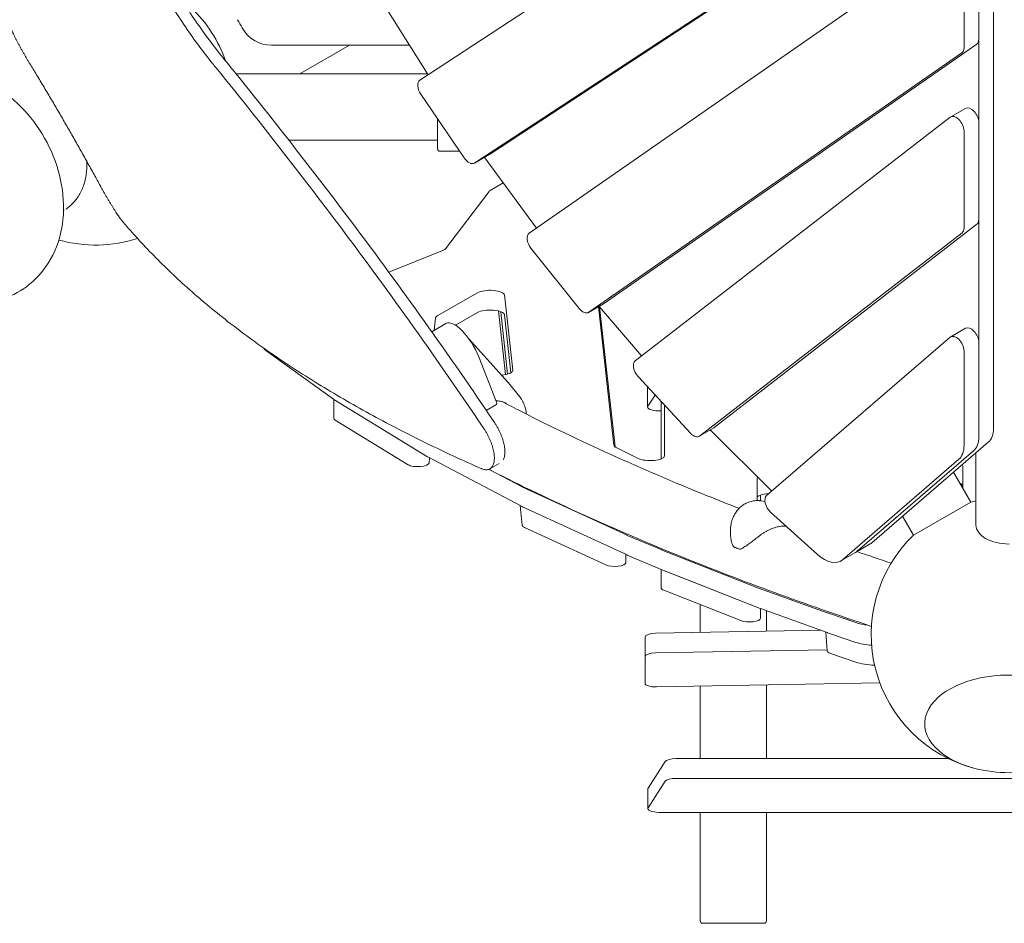
# Model space of a CAD drawing. Extents: x -9851 to 7039, y -9337 to 5897.
# Drawn here: x 2529 to 3422, y -3196 to -2377 of the extents above; entities that cross this region are included whole.
import ezdxf

# ---------------------------------------------------------------- set-up
doc = ezdxf.new("R2010")
doc.units = 0
doc.header["$LTSCALE"] = 350
doc.layers.add('2D', color=7, linetype='CONTINUOUS')

msp = doc.modelspace()

# ---------------------------------------------------------------- linework, layer by layer
at = {"layer": '2D', "lineweight": 0}
for p, q in [((2891.9309659, -2431.7836606), (3359.7029017, -2125.0485867)), ((3411.9230444, -2146.0176293), (3412.000736, -2747.0389098)), ((2955.0286573, -2498.9669348), (3396.7052469, -2209.3435286)), ((3383.3143428, -2217.0747707), (2941.6377532, -2506.6981768)), ((2990.9627164, -2570.3219187), (3372.9111114, -2304.7786945)), ((3398.635988, -2309.5979884), (3398.6359881, -2394.6543728)), ((3385.2450839, -2317.3292305), (3385.245084, -2402.3856148)), ((2899.5061205, -2426.8163562), (2856.910949, -2358.9830789)), ((2757.3401414, -2400.0920605), (2882.7248886, -2400.0920605)), ((2828.0710639, -2400.0920605), (2783.0377435, -2426.0920602)), ((3396.7815299, -2399.1199541), (3058.5603152, -2634.2625886)), ((3398.5634269, -2395.7816257), (3398.5728672, -2468.8109491)), ((3383.3906258, -2406.8511961), (3045.1694112, -2641.9938307)), ((2725.3934128, -2426.0920602), (2899.0513067, -2426.0920602)), ((2932.1196681, -2502.123955), (2892.7398297, -2444.328586)), ((3386.5417728, -2457.234486), (3373.1508688, -2464.9657281)), ((2908.0762095, -2466.8368483), (2908.0762095, -2494.0789004)), ((3087.1952296, -2686.019612), (3372.7715409, -2465.2203055)), ((3398.6359882, -2469.9372174), (3398.6359883, -2557.8909339)), ((3385.2450841, -2477.6684595), (3385.2450842, -2565.6221759)), ((2773.1316134, -2486.0920602), (2908.0762095, -2486.0920602)), ((2910.0762095, -2496.0795586), (2928.0012178, -2496.0795586)), ((2954.8651828, -2499.0676152), (2941.4742788, -2506.7988572)), ((2997.6891753, -2565.6454608), (2950.7921141, -2502.122695)), ((2967.497738, -2524.7507106), (2955.6517551, -2531.6809773)), ((2954.6443212, -2532.5155863), (2915.2744921, -2584.5220618)), ((2569.385087, -2549.4444994), (2568.8975922, -2549.7259546)), ((3398.5845057, -2558.84667), (3398.5986558, -2668.3111675)), ((3383.5301968, -2569.9853752), (3145.4079425, -2754.0945836)), ((3396.9211008, -2562.2541331), (3158.7988466, -2746.3633415)), ((2913.2418039, -2585.8479559), (2863.7306213, -2605.5345675)), ((3036.3292883, -2638.4923885), (2992.602108, -2583.8365938)), ((2907.7644921, -2645.3320732), (2944.2746247, -2624.2529366)), ((2968.5239889, -2626.2586892), (2976.1317912, -2694.5030539)), ((2963.1514681, -2640.8217506), (2969.5735235, -2698.4295949)), ((2971.5200343, -2697.9770349), (2965.2176001, -2641.4422299)), ((3058.3205581, -2634.414784), (3044.929654, -2642.1460261)), ((3067.7542602, -2762.3589275), (3053.7832291, -2637.0344121)), ((3054.5037757, -2636.7401134), (3054.4371689, -2636.6568598)), ((3054.7949292, -2637.0935366), (3068.944046, -2764.0155377)), ((3092.9999498, -2681.531571), (3054.8618966, -2637.1719501)), ((2905.0284334, -2658.2536081), (2906.0289167, -2647.3660685)), ((2944.2746248, -2642.1663084), (2924.2606599, -2653.7213773)), ((2974.3945945, -2696.8332266), (2968.5239891, -2644.1720609)), ((2902.7072392, -2659.5944747), (2915.6329269, -2652.1277911)), ((3386.5417731, -2656.4689756), (3373.150869, -2664.2002177)), ((2971.6293421, -2705.3016526), (2936.711589, -2666.4899966)), ((3206.3239448, -2807.9999213), (3372.6279213, -2664.5721267)), ((2752.4060944, -2676.6540187), (2813.7150529, -2720.8035973)), ((3385.2450844, -2676.9029491), (3385.2450845, -2762.4825037)), ((3398.6359885, -2669.171707), (3398.6359886, -2754.7512616)), ((2945.2808527, -2682.252344), (2961.5258407, -2723.3199638)), ((3137.1602329, -2751.5465087), (3089.7061757, -2700.2828903)), ((2971.9355118, -2705.6584922), (2982.5399295, -2718.622585)), ((3098.4552713, -2710.0428509), (3098.4552712, -2727.8970107)), ((2813.9551014, -2720.9648848), (2813.9551016, -2738.0144894)), ((2814.0111217, -2720.9996046), (2898.9527677, -2772.90589)), ((3098.7031516, -2727.1402133), (3105.326157, -2717.1568271)), ((2952.1651731, -2730.9313047), (2961.5622642, -2725.5029586)), ((3110.6790344, -2731.3617657), (3107.9319116, -2731.3125249)), ((3110.6790347, -2722.9394281), (3110.6790332, -2774.8147834)), ((3113.6790339, -2726.1802641), (3113.6790326, -2772.045909)), ((2815.1762428, -2739.6107224), (2881.485552, -2780.1311278)), ((3158.4195187, -2746.617919), (3145.0286146, -2754.349161)), ((3155.1463089, -2748.7791672), (3154.9825451, -2748.6022566)), ((3210.9557518, -2804.0052492), (3155.592952, -2749.2410459)), ((3089.9026046, -2774.4696024), (3069.968866, -2764.6217069)), ((3407.2869355, -2759.7801795), (3301.8131951, -2850.7453764)), ((2899.2818504, -2773.0923293), (2984.7317175, -2818.0954457)), ((2900.2597229, -2778.6369496), (2900.7005713, -2773.8395143)), ((3380.5312817, -2775.2201067), (3275.0312627, -2866.2079194)), ((3393.9221858, -2767.4888647), (3288.4221668, -2858.4766773)), ((3393.8960315, -2767.5114216), (3288.422291, -2858.4766184)), ((3396.0762095, -2834.7367586), (3396.0762095, -2769.4488032)), ((2955.2309934, -2784.6451918), (2984.7317173, -2800.1820739)), ((2955.4280907, -2783.8152793), (2963.8453469, -2778.9555741)), ((3384.0994981, -2781.4818677), (3384.0994976, -2801.4322853)), ((3197.6790315, -2812.6421022), (3197.6790321, -2792.4783861)), ((3197.6790321, -2792.4783861), (3197.6790322, -2810.3917578)), ((3391.3836661, -2814.0488353), (3375.7532722, -2786.9761989)), ((2985.0783239, -2800.3527078), (3079.7431158, -2843.9872683)), ((3200.6790321, -2812.7622512), (3200.6790323, -2807.6228831)), ((3200.6790324, -2807.6228831), (3200.6790324, -2812.7622512)), ((3208.5076613, -2806.116589), (3208.0604526, -2806.1472443)), ((3208.5076613, -2806.116589), (3208.0604526, -2806.1472443)), ((2982.800339, -2817.0782638), (2984.8077783, -2835.0856219)), ((2985.078324, -2818.2660795), (3079.7431159, -2861.90064)), ((3204.8194229, -2813.4048474), (3201.4000273, -2812.8475541)), ((3339.4221419, -2844.0488353), (3391.3836661, -2814.0488353)), ((3252.5575118, -2861.5878602), (3209.8785899, -2823.0365917)), ((3339.4221419, -2844.0488353), (3329.5014937, -2826.8657687)), ((2986.6977116, -2836.9151481), (3060.5404158, -2870.9520258)), ((3079.9880588, -2844.0954685), (3110.5670054, -2857.0469632)), ((3173.6280039, -2843.4061694), (3173.6280038, -2838.9983848)), ((3300.2443497, -2851.8611051), (3286.8534456, -2859.5923471)), ((3078.6435853, -2861.3938251), (3078.6435854, -2868.9987195)), ((3079.9880589, -2862.0088403), (3110.5670056, -2874.9603349)), ((3110.7961362, -2857.1404742), (3200.5366189, -2892.4399453)), ((3286.8533235, -2859.5924043), (3273.4624194, -2867.3236463)), ((3110.6790303, -2875.0069177), (3110.6790304, -2891.6987331)), ((3110.7961364, -2875.0538459), (3200.536619, -2910.3533171)), ((3113.0499344, -2875.9403787), (3183.0499337, -2903.4749192)), ((3113.0499346, -2893.8537505), (3183.0499338, -2921.3882909)), ((3200.8287012, -2892.549835), (3261.3271071, -2914.3254473)), ((3146.0762061, -2906.8446536), (3146.076206, -2932.0736672)), ((3200.6790297, -2919.2332735), (3200.6790299, -2910.408115)), ((3200.8287013, -2910.4632067), (3261.3271073, -2932.238819)), ((3206.0762061, -2912.3519776), (3206.076206, -2930.9981965)), ((3261.5260955, -2914.3950304), (3287.2575362, -2923.1369667)), ((3096.076206, -2936.2155426), (3096.0762059, -2954.0697025)), ((3105.5528464, -2932.8000286), (3255.422912, -2930.1136809)), ((3260.1063262, -2931.7994148), (3261.3307481, -2948.8719322)), ((3261.5260956, -2932.3084022), (3264.1862657, -2933.2121618)), ((3264.1934697, -2933.2146093), (3264.1934024, -2933.2145864)), ((3264.1934697, -2933.2146093), (3287.2575363, -2941.0503384)), ((3096.0762058, -2978.0439682), (3096.0762059, -2954.0697025)), ((3105.5528463, -2950.6541884), (3261.258406, -2947.8632424)), ((3264.1934026, -2951.1279582), (3287.2808359, -2958.9637101)), ((3308.961636, -2977.8322412), (3106.5995653, -2981.4594823)), ((3146.0762057, -2980.7518829), (3146.0762054, -3046.4348797)), ((3206.0762057, -2979.6764122), (3206.0762054, -3046.43488)), ((3114.3360508, -3049.1131351), (3098.7804951, -3073.0545448)), ((3371.1723663, -3046.4348809), (3124.0979214, -3046.4348796)), ((3098.780495, -3090.9087047), (3114.3360507, -3066.9672949)), ((3124.0979213, -3064.2890394), (3743.6100448, -3064.2890426)), ((3098.5423657, -3073.7964907), (3098.5423656, -3091.6506505)), ((3728.054489, -3095.0708551), (3108.5423656, -3095.070852)), ((3146.0762051, -3095.0708522), (3146.0762046, -3193.4719943)), ((3206.0762051, -3095.0708525), (3206.0762046, -3193.4719946)), ((3148.0762045, -3195.6003498), (3204.0762045, -3195.6003501))]:
    msp.add_line(p, q, dxfattribs=at)
for centre, radius, start, end in [((2598.0762068, -2456.0920719), 125, 19.4930062372, 46.1134814728), ((2598.0762095, -2456.0920605), 151, 28.3683434881, 31.6316565118), ((2757.3401414, -2370.0920605), 30, 208.3683434881, 270), ((2598.0762068, -2456.0920719), 125, 254.4818355475, 287.7053570283), ((2964.1951876, -2711.9899519), 10, 39.2826095339, 41.9768221676), ((3426.0762007, -2934.1380912), 125, 103.886536211, 106.1134646797), ((3426.0762007, -2934.1380912), 125, 133.886534849, 255.6036475439), ((3177.2036463, -2853.6943666), 1, 214.1663878485, 240.1805331307), ((3182.1919352, -2855.5679977), 1, 255.8969505288, 287.5078135554), ((3426.0762007, -2934.1380912), 125, 255.6036475439, 284.3963528654)]:
    msp.add_arc(centre, radius, start, end, dxfattribs=at)
for centre, major_axis, ratio, start_param, end_param in [((3391.5417727, -2390.6118954), (5, -8.660254), 0.5811241014, 0.0488443639, 0.7886557421), ((3378.1508687, -2398.3431375), (5, -8.660254), 0.5811241014, 0.0488443639, 0.7886557421), ((2897.0944404, -2440.3432342), (-5, 8.660254), 0.5811241014, 0.03303049, 1.6985546534), ((3391.5417728, -2465.8947401), (5, -8.660254), 0.5811241014, 0.7886557421, 3.1415926536), ((3378.1508688, -2473.6259821), (5, -8.660254), 0.5811241014, 0.7886557421, 3.2201068523), ((2949.8651828, -2490.4073611), (5, -8.660254), 0.5811241014, 0, 0.03303049), ((2936.4742788, -2498.1386032), (5, -8.660254), 0.5811241014, 4.840147307, 6.3162157971), ((2954.7795523, -2497.6197182), (-5, 8.660254), 0.5811241014, 1.7008355946, 1.7625669053), ((2964.3403858, -2533.3311523), (-10, -0.0000001), 0.3333333421, 5.765290063, 6.0360061774), ((3391.5417729, -2553.8484565), (5, -8.660254), 0.5811241014, 0.0785141987, 0.7886557421), ((2996.2024736, -2578.8299773), (-5, 8.660254), 0.5811241014, 0.0488443639, 1.827162765), ((3378.1508689, -2561.5796986), (5, -8.660254), 0.5811241014, 0.0785141987, 0.7886557421), ((2905.5784275, -2583.7064958), (10, 0.0000001), 0.3333333421, 5.5855098526, 6.0360061774), ((2955.5329551, -2626.4196032), (13, 0.0000001), 0.3333333421, 0.0371425204, 2.6179938929), ((2955.5329552, -2644.332975), (-13, -0.0000001), 0.3333333421, 3.178735174, 5.7595865465), ((3039.929654, -2633.485772), (5, -8.660254), 0.5811241014, 4.9687554186, 6.3320296711), ((3058.1041405, -2631.7334957), (-5, 8.660254), 0.5811241014, 1.82716292, 1.8848029016), ((3053.3205581, -2625.75453), (5, -8.660254), 0.5811241014, 0, 0.0488443639), ((2919.0228224, -2647.4987398), (-13, -0.0000001), 0.3333333421, 5.7595865465, 6.252564042), ((2930.6390075, -2678.1050416), (-15.0060806, 25.9772505), 0.3794748362, 4.3400063436, 6.2831853072), ((3391.5417731, -2665.1292297), (5, -8.660254), 0.5811241014, 0.7886557421, 3.1415926536), ((3378.150869, -2672.8604717), (5, -8.660254), 0.5811241014, 0.7886557421, 3.251747148), ((2779.6308773, -2672.4533412), (-30, -0.0000002), 0.3333333421, 0.1815607379, 0.4335199283), ((3092.5745575, -2694.4252886), (-5, 8.660254), 0.5811241014, 0.0785141987, 1.9432093475), ((2963.1407574, -2694.6639679), (-13, -0.0000001), 0.3333333421, 1.7823568496, 3.178735174), ((3108.4552713, -2710.0428509), (-10, 0.0000001), 0.34202014, 6.2030397501, 6.2831853072), ((2822.7899805, -2719.4033715), (-10, -0.0000001), 0.3333333421, 0.4335199283, 0.4993669575), ((2960.0616562, -2722.9052335), (1.5006081, -2.5977251), 0.3794748362, 0, 1.19841369), ((3108.4552712, -2727.8970107), (-10, 0.0000001), 0.34202014, 6.0600659303, 7.8016217563), ((2823.9551016, -2738.0144893), (-10, -0.0000001), 0.3333333421, 0, 0.4993669575), ((3158.0146897, -2742.9215644), (-5, 8.660254), 0.5811241014, 1.9432095025, 2.0110801833), ((3153.4195187, -2737.9576649), (5, -8.660254), 0.5811241014, 0, 0.0785141987), ((3390.7180902, -2734.9151461), (15, -25.9807621), 0.5811241014, 0.1101546494, 0.788805012), ((3140.0286146, -2745.688907), (5, -8.660254), 0.5811241014, 5.0848020011, 6.3616995059), ((3377.3533425, -2742.6238295), (15, -25.9807621), 0.5811241014, 0.1101544945, 0.7886557421), ((3080.745294, -2762.1980135), (-13, -0.0000001), 0.3333333421, 0.0371425204, 0.5935578053), ((3363.9624384, -2750.3550715), (15, -25.9807621), 0.5811241014, 0.1101544945, 0.7886557421), ((2907.7316265, -2771.3096569), (-10, -0.0000001), 0.3333333421, 0.4993669575, 0.5642730144), ((3100.6790326, -2772.045909), (-13, -0.0000001), 0.3333333421, 0.5935578053, 3.1415926411), ((2890.2644108, -2778.5348947), (10, 0.0000001), 0.3333333421, 3.6409596111, 6.252564042), ((3371.0994981, -2781.4818678), (13, 0.0000001), 0.3333333421, -0.0000000125, 0.2895289544), ((3210.6790321, -2792.478386), (-13, -0.0000001), 0.3333333421, 6.0152151888, 6.2831852946), ((2993.1814935, -2798.3994016), (-10, -0.0000001), 0.3333333421, 0.5642730144, 0.626103512), ((3371.0994983, -2799.3952395), (-13, -0.0000001), 0.3333333421, 3.1415926411, 3.7982308573), ((3210.6790322, -2810.3917577), (-13, -0.0000001), 0.3333333421, 4.915205787, 6.2831852946), ((3211.8468925, -2816.2882664), (-5, 8.660254), 0.5811241014, 0.1101544945, 2.0783113467), ((2993.1814936, -2816.3127733), (-10, -0.0000001), 0.3333333421, 0.5642730144, 0.626103512), ((2994.8008812, -2834.9618419), (-10, -0.0000001), 0.3333333421, 0.0371425204, 0.626103512), ((3426.0762095, -2834.7367586), (-30, 0), 0.5735764364, 0, 1.5707963268), ((3087.8462854, -2842.0339621), (-10, -0.0000001), 0.3333333421, 0.626103512, 0.6667711292), ((3285.2443497, -2825.880343), (15, -25.9807621), 0.5811241014, 0, 0.1101546494), ((3087.8462855, -2859.9473338), (-10, -0.0000001), 0.3333333421, 0.626103512, 0.6667711292), ((3118.425232, -2854.9854568), (-10, -0.0000001), 0.3333333421, 0.6667711292, 0.7029946044), ((3258.4624195, -2841.3428842), (15, -25.9807621), 0.5811241014, 5.2199040003, 6.3933398016), ((3271.8534457, -2833.611585), (15, -25.9807621), 0.5811241014, 6.2823066983, 6.3933399566), ((3271.8533235, -2833.6116422), (15, -25.9807621), 0.5811241014, 0, 0.1101544945), ((3068.6435854, -2868.9987196), (10, 0.0000001), 0.3333333421, 3.7676961656, 6.2831853072), ((3118.4252322, -2872.8988285), (-10, -0.0000001), 0.3333333421, 0.6667711292, 0.7029946044), ((3120.6790304, -2891.698733), (-10, -0.0000001), 0.3333333421, -0.0000000125, 0.7029946044), ((3208.1657147, -2890.2849279), (-10, -0.0000001), 0.3333333421, 0.7029946044, 0.747042879), ((3208.1657149, -2908.1982996), (-10, -0.0000001), 0.3333333421, 0.7029946044, 0.747042879), ((3268.6641207, -2912.0605402), (-10, -0.0000001), 0.3333333421, 0.747042879, 0.7758835498), ((3190.6790297, -2919.2332735), (10, 0.0000001), 0.3333333421, 3.844587258, 6.2831852946), ((3308.6610037, -2916.1298939), (30, 0.0000002), 0.3333333421, 3.9179809669, 4.3507083478), ((3106.076206, -2936.2155427), (-10, 0.0000001), 0.34202014, 4.7647488578, 6.283185307), ((3268.6641208, -2929.973912), (-10, -0.0000001), 0.3333333421, 0.747042879, 0.7758835498), ((3271.3278916, -2930.8788955), (-10, -0.0000001), 0.3333333421, 0.7753692771, 0.7763883133), ((3308.6610039, -2934.0432657), (30, 0.0000002), 0.3333333421, 3.9179809669, 4.4695177578), ((3106.0762059, -2954.0697025), (-10, 0.0000001), 0.34202014, 4.7647488578, 6.283185307), ((3271.3278918, -2948.7922672), (-10, -0.0000001), 0.3333333421, 0.0239017402, 0.7763883133), ((3308.6843035, -2951.9566374), (30, 0.0000002), 0.3333333421, 3.9179809669, 4.5618520633), ((3426.076201, -3014.8546734), (76.5, 0.0000003), 0.5773502716, 5.1307411401, 9.110618697), ((3426.076201, -3014.8546734), (-76.5, -0.0000003), 0.5773502716, 1.9891484865, 5.9690260434), ((3106.0762058, -2978.0439682), (-10, 0.0000001), 0.34202014, -0.0000000002, 1.6231562042), ((3426.076201, -3014.8546734), (76.5, 0.0000003), 0.5773502716, 2.8274333899, 4.2940368207), ((3426.076201, -3014.8546734), (-76.5, -0.0000003), 0.5773502716, 5.9690260434, 7.4356294743), ((3124.0979214, -3049.855081), (-10, 0.0000001), 0.34202014, 4.7123889802, 6.0645163612), ((3124.0979213, -3067.7092408), (10, -0.0000001), 0.34202014, 1.5707963266, 2.9229237076), ((3108.5423657, -3073.7964907), (-10, 0.0000001), 0.34202014, 6.0645163612, 6.2831853072), ((3108.5423656, -3091.6506506), (-10, 0.0000001), 0.34202014, 6.0645163612, 7.8539816338), ((3148.0762046, -3193.4719943), (0, -2.1283555), 0.9396926208, 4.7123889804, 6.2831853072), ((3204.0762046, -3193.4719946), (0, -2.1283555), 0.9396926208, 0, 1.5707963268)]:
    msp.add_ellipse(centre, major_axis=major_axis, ratio=ratio, start_param=start_param, end_param=end_param, dxfattribs=at)
for points, knots in [([(2602.8293123, -2212.4035599), (2602.8294348, -2212.4041956), (2602.8295572, -2212.4048313), (2603.9308663, -2218.122491), (2605.2698673, -2224.0536981), (2608.4205964, -2236.2559395), (2610.2324454, -2242.527702), (2614.3058307, -2255.3125693), (2616.5673138, -2261.8256946), (2621.498478, -2274.9841193), (2624.1707243, -2281.6363741), (2629.8740039, -2294.9717387), (2632.9050195, -2301.6548643), (2639.257604, -2314.9325539), (2642.5795699, -2321.5279405), (2649.4348146, -2334.510906), (2652.9681184, -2340.8984772), (2660.0656277, -2353.1917238), (2663.7358273, -2359.2941526), (2671.3537299, -2371.4326342), (2675.3014152, -2377.468703), (2683.4123423, -2389.349422), (2687.5760636, -2395.1947805), (2695.8289087, -2406.2792881), (2699.9103111, -2411.5342023), (2704.0293326, -2416.6093208)], [573.9179476187, 573.9179476187, 573.9179476187, 573.9179476187, 573.9203452232, 573.9203452232, 595.4815732865, 595.4815732865, 617.0428013499, 617.0428013499, 638.6040294133, 638.6040294133, 660.1652574766, 660.1652574766, 681.72648554, 681.72648554, 703.2877136034, 703.2877136034, 724.8489416667, 724.8489416667, 745.8727690604, 745.8727690604, 766.896596454, 766.896596454, 787.9204238477, 787.9204238477, 807.8305600467, 807.8305600467, 807.8305600467, 807.8305600467]), ([(2713.3501504, -2411.2279441), (2709.2246677, -2406.1537348), (2705.1373147, -2400.8991171), (2696.8760177, -2389.8175107), (2692.7097716, -2383.9748779), (2684.5949505, -2372.0987112), (2680.6458952, -2366.0644682), (2673.0263873, -2353.9287513), (2669.3559525, -2347.8272613), (2662.3486084, -2335.6901854), (2658.8997805, -2329.4607505), (2652.1996953, -2316.7942047), (2648.9484152, -2310.357101), (2642.7207637, -2297.3913764), (2639.7440183, -2290.861985), (2634.130645, -2277.8251258), (2631.4940324, -2271.3176438), (2626.6137902, -2258.4357669), (2624.3677218, -2252.0548368), (2620.3038215, -2239.5186003), (2618.4860375, -2233.3632744), (2615.3017078, -2221.3752683), (2613.9350408, -2215.5419025), (2612.5967, -2208.9293975), (2612.4046436, -2207.9525687), (2612.2194677, -2206.9821512)], [642.4144731994, 642.4144731994, 642.4144731994, 642.4144731994, 662.3349597467, 662.3349597467, 683.3569918829, 683.3569918829, 704.379024019, 704.379024019, 725.4010561552, 725.4010561552, 746.4230882914, 746.4230882914, 767.4451204275, 767.4451204275, 788.4671525637, 788.4671525637, 809.4891846998, 809.4891846998, 830.511216836, 830.511216836, 851.5332489722, 851.5332489722, 872.5552811083, 872.5552811083, 876.2261870387, 876.2261870387, 876.2261870387, 876.2261870387]), ([(2538.3566254, -2416.7644013), (2538.195117, -2416.5002189), (2538.0331909, -2416.2345339), (2537.3753034, -2415.1518043), (2536.8771035, -2414.3243195), (2535.884548, -2412.6613215), (2535.3901411, -2411.8257217), (2534.4141004, -2410.1624709), (2533.9324667, -2409.3348191), (2532.9909724, -2407.7041031), (2532.5150217, -2406.8731702), (2531.5626247, -2405.1962687), (2531.0861774, -2404.3502999), (2530.1422566, -2402.6592226), (2529.6747338, -2401.8140264), (2528.7574244, -2400.1396593), (2528.3076376, -2399.3104875), (2527.4338736, -2397.6826385), (2527.009504, -2396.883229), (2526.1930308, -2395.3268908), (2525.8009287, -2394.5699628), (2525.0550711, -2393.1105423), (2524.70128, -2392.4079772), (2524.0366942, -2391.0672872), (2523.7259028, -2390.4291654), (2523.1493242, -2389.2230029), (2522.873802, -2388.6345098), (2522.3581453, -2387.5050095), (2522.1180086, -2386.9639974), (2521.6800182, -2385.9427065), (2521.4821403, -2385.4623711), (2521.2137604, -2384.7772695), (2521.1265045, -2384.5473088), (2521.0464115, -2384.3283457)], [81.1835474242, 81.1835474242, 81.1835474242, 81.1835474242, 82.1077251485, 82.1077251485, 84.9322080503, 84.9322080503, 87.7566909522, 87.7566909522, 90.581173854, 90.581173854, 93.4056567558, 93.4056567558, 96.2301396577, 96.2301396577, 99.0546225595, 99.0546225595, 101.8791054614, 101.8791054614, 104.7035883632, 104.7035883632, 107.528071265, 107.528071265, 110.3525541669, 110.3525541669, 113.1770370687, 113.1770370687, 116.0123598223, 116.0123598223, 118.8476825759, 118.8476825759, 121.6830053295, 121.6830053295, 123.2148499625, 123.2148499625, 123.2148499625, 123.2148499625]), ([(2602.2751626, -2527.4745554), (2600.4286326, -2524.0822023), (2598.5486255, -2520.6463618), (2594.54513, -2513.3699908), (2592.4156174, -2509.5226515), (2588.1271926, -2501.8224355), (2585.9682775, -2497.9695603), (2581.6529762, -2490.315169), (2579.496485, -2486.5134677), (2575.2198117, -2479.0186745), (2573.0996321, -2475.3255818), (2568.931196, -2468.1056387), (2566.7929737, -2464.4229629), (2562.4406291, -2456.9718586), (2560.2265047, -2453.2034318), (2555.7552581, -2445.6390756), (2553.4980278, -2441.8429627), (2548.9736575, -2434.2789698), (2546.7065203, -2430.5110882), (2542.4067459, -2423.4057739), (2540.3712243, -2420.0597197), (2538.3566254, -2416.7644013)], [138.8390439615, 138.8390439615, 138.8390439615, 138.8390439615, 150.173381745, 150.173381745, 162.6786900926, 162.6786900926, 175.1839984403, 175.1839984403, 187.689306788, 187.689306788, 200.1946151357, 200.1946151357, 212.6999234834, 212.6999234834, 225.205231831, 225.205231831, 237.7105401787, 237.7105401787, 250.2158485264, 250.2158485264, 261.5501863098, 261.5501863098, 261.5501863098, 261.5501863098]), ([(2704.0293326, -2416.6093208), (2705.0812126, -2417.9053605), (2706.1330764, -2419.2025366), (2729.7532555, -2448.3575891), (2752.3080841, -2476.7372596), (2797.1534979, -2534.4819912), (2819.4439209, -2563.84719), (2863.5401521, -2623.4832341), (2885.3481996, -2653.7574439), (2921.3557964, -2705.212373), (2935.7393464, -2726.1738753), (2949.9402703, -2747.3015229)], [1119.6898886418, 1119.6898886418, 1119.6898886418, 1119.6898886418, 1124.9328252377, 1124.9328252377, 1237.4261077615, 1237.4261077615, 1349.9193902853, 1349.9193902853, 1462.4126728091, 1462.4126728091, 1538.5950429764, 1538.5950429764, 1538.5950429764, 1538.5950429764]), ([(2959.4933837, -2741.7860304), (2945.2849912, -2720.6651804), (2930.8929954, -2699.7113888), (2894.8616311, -2648.2766922), (2873.0371767, -2618.0159922), (2828.9047838, -2558.4098702), (2806.5946023, -2529.0610796), (2761.7070147, -2471.3512693), (2739.129772, -2442.9901106), (2715.4754487, -2413.8431731), (2714.4128088, -2412.5349792), (2713.3501504, -2411.2279441)], [2061.2849688751, 2061.2849688751, 2061.2849688751, 2061.2849688751, 2137.468571029, 2137.468571029, 2249.9669168726, 2249.9669168726, 2362.4652627163, 2362.4652627163, 2474.9636085599, 2474.9636085599, 2480.2550049488, 2480.2550049488, 2480.2550049488, 2480.2550049488]), ([(2457.4450655, -2422.5697485), (2467.0871067, -2422.5697485), (2476.4574125, -2424.2415148), (2495.498495, -2430.4653461), (2504.9847645, -2435.4402381), (2523.1942024, -2448.3021825), (2531.7273749, -2456.4674301), (2546.6664775, -2474.9791824), (2553.0013435, -2485.3899644), (2562.7609526, -2507.4875695), (2566.1875047, -2519.1775474), (2569.4495269, -2542.872763), (2569.3694491, -2554.8893307), (2564.9999375, -2577.4185729), (2561.1022392, -2587.9939781), (2549.8793356, -2605.6657729), (2543.1980912, -2613.0069002), (2528.1004133, -2624.1052577), (2519.9533687, -2628.1077672), (2502.8410815, -2633.1134219), (2493.8999898, -2634.0642299), (2475.4646022, -2633.2294933), (2466.0439175, -2631.1126476), (2452.7004259, -2626.1055146), (2448.3097247, -2624.0786094), (2444.0901425, -2621.7835696)], [0, 0, 0, 0, 0.2786386033, 0.2786386033, 0.6041606935, 0.6041606935, 0.9663750093, 0.9663750093, 1.3393371451, 1.3393371451, 1.7127132603, 1.7127132603, 2.0781077224, 2.0781077224, 2.4061086536, 2.4061086536, 2.6796091197, 2.6796091197, 2.9262362581, 2.9262362581, 3.1783565911, 3.1783565911, 3.4629173848, 3.4629173848, 3.6102416427, 3.6102416427, 3.6102416427, 3.6102416427]), ([(2908.0762095, -2494.0789004), (2908.0762095, -2494.2023693), (2908.0883882, -2494.3372138), (2908.1409069, -2494.6013023), (2908.181247, -2494.7305462), (2908.2757217, -2494.958672), (2908.3385563, -2495.0785733), (2908.4880985, -2495.3024274), (2908.5748064, -2495.4063799), (2908.7493504, -2495.5809576), (2908.8532636, -2495.66767), (2909.077042, -2495.8172251), (2909.1969073, -2495.8800678), (2909.4249345, -2495.9745369), (2909.5541023, -2496.01487), (2909.8180394, -2496.0673809), (2909.9528086, -2496.0795586), (2910.0762095, -2496.0795586)], [-2.962416344, -2.962416344, -2.962416344, -2.962416344, -2.5920096347, -2.5920096347, -2.2216029254, -2.2216029254, -1.8512656459, -1.8512656459, -1.4809283663, -1.4809283663, -1.1106666784, -1.1106666784, -0.7404049905, -0.7404049905, -0.3702024953, -0.3702024953, 0, 0, 0, 0]), ([(2570.8812987, -2548.5313001), (2571.6951983, -2548.0071028), (2572.507022, -2547.4383469), (2574.5936038, -2545.8402033), (2575.84711, -2544.7420768), (2578.2127624, -2542.3681993), (2579.325416, -2541.091939), (2581.3618055, -2538.4364953), (2582.2855907, -2537.0573654), (2583.9211101, -2534.2996645), (2584.7085602, -2532.7934557), (2586.1507167, -2529.5837078), (2586.8053678, -2527.8801247), (2587.9379508, -2524.3556505), (2588.4161255, -2522.5340032), (2589.1821886, -2518.8719438), (2589.4701357, -2517.031564), (2589.8720591, -2513.4489187), (2590.0046543, -2511.5408288), (2590.0810334, -2508.137158), (2590.0672533, -2506.675634), (2590.0060988, -2505.1965345)], [297.814497587, 297.814497587, 297.814497587, 297.814497587, 301.6316125105, 301.6316125105, 307.7881221223, 307.7881221223, 313.9446317341, 313.9446317341, 320.1011413458, 320.1011413458, 326.2571552421, 326.2571552421, 332.4131691384, 332.4131691384, 338.5691830346, 338.5691830346, 344.7251969309, 344.7251969309, 350.8806251254, 350.8806251254, 355.3127641984, 355.3127641984, 355.3127641984, 355.3127641984]), ([(2621.7105039, -2558.6836681), (2621.5609227, -2558.504824), (2621.4053989, -2558.3142778), (2620.9462734, -2557.7393032), (2620.6292297, -2557.3277682), (2619.9637611, -2556.437812), (2619.6152992, -2555.9593414), (2618.8949516, -2554.9480195), (2618.5230627, -2554.4151637), (2617.7667846, -2553.3127508), (2617.3695506, -2552.7245366), (2616.540772, -2551.4786434), (2616.1092283, -2550.8209687), (2615.2182619, -2549.4453269), (2614.758794, -2548.7272925), (2613.8192022, -2547.2420369), (2613.3390781, -2546.4748173), (2612.3662014, -2544.9041909), (2611.873011, -2544.1000783), (2610.8816213, -2542.4684815), (2610.3834213, -2541.6409968), (2609.3908658, -2539.9779987), (2608.896459, -2539.1423989), (2607.9204182, -2537.4791481), (2607.4387845, -2536.6514963), (2606.4972902, -2535.0207803), (2606.0213396, -2534.1898474), (2605.0689425, -2532.5129459), (2604.5924953, -2531.6669771), (2603.6485745, -2529.9758998), (2603.1810516, -2529.1307036), (2602.572324, -2528.0195915), (2602.4231971, -2527.7465169), (2602.2751626, -2527.4745554)], [57.9474977455, 57.9474977455, 57.9474977455, 57.9474977455, 59.4793423785, 59.4793423785, 62.3146651321, 62.3146651321, 65.1499878857, 65.1499878857, 67.9853106393, 67.9853106393, 70.8097935411, 70.8097935411, 73.634276443, 73.634276443, 76.4587593448, 76.4587593448, 79.2832422467, 79.2832422467, 82.1077251485, 82.1077251485, 84.9322080503, 84.9322080503, 87.7566909522, 87.7566909522, 90.581173854, 90.581173854, 93.4056567558, 93.4056567558, 96.2301396577, 96.2301396577, 99.0546225595, 99.0546225595, 99.9788002838, 99.9788002838, 99.9788002838, 99.9788002838]), ([(2947.4608223, -2783.5446022), (2931.0147634, -2776.3089403), (2914.5978549, -2768.7205021), (2890.0712146, -2756.7609369), (2881.8206873, -2752.6290881), (2865.4581588, -2744.2054464), (2857.3461613, -2739.9136535), (2841.2975644, -2731.1804738), (2833.3609039, -2726.7390519), (2817.6969771, -2717.7179243), (2809.9697137, -2713.1382188), (2794.7558171, -2703.8529152), (2787.2691791, -2699.1473126), (2772.5647586, -2689.6235873), (2765.3469782, -2684.8054645), (2751.2054144, -2675.0710504), (2744.2811272, -2670.1544107), (2730.7476513, -2660.2375517), (2724.1384642, -2655.2373322), (2711.2540329, -2645.1695351), (2704.978783, -2640.1019518), (2692.7777267, -2629.9165565), (2686.8519208, -2624.7987442), (2675.3618865, -2614.5309349), (2669.7976027, -2609.3808885), (2659.0392431, -2599.0674404), (2653.8451663, -2593.9040385), (2643.8325435, -2583.5836823), (2639.0139904, -2578.4267222), (2629.9898004, -2568.4014934), (2625.7654402, -2563.5318845), (2621.7105039, -2558.6836681)], [2.087442566, 2.087442566, 2.087442566, 2.087442566, 92.7820944064, 92.7820944064, 139.1731416097, 139.1731416097, 185.5641888129, 185.5641888129, 231.9552360161, 231.9552360161, 278.3462832193, 278.3462832193, 324.7373304225, 324.7373304225, 371.1283776258, 371.1283776258, 417.519424829, 417.519424829, 463.9104720322, 463.9104720322, 510.3015192354, 510.3015192354, 556.6925664386, 556.6925664386, 603.0836136419, 603.0836136419, 649.4746608451, 649.4746608451, 695.8657080483, 695.8657080483, 739.8973078972, 739.8973078972, 739.8973078972, 739.8973078972]), ([(2970.3565863, -2724.4556858), (2969.2442855, -2723.8629304), (2968.0645903, -2723.3870041), (2965.6153157, -2722.6893733), (2964.3382389, -2722.46411), (2962.4038126, -2722.3205521), (2961.7692028, -2722.3032493), (2961.1283269, -2722.3150419)], [0, 0, 0, 0, 4.9997344499, 4.9997344499, 9.9710499392, 9.9710499392, 12.3457682967, 12.3457682967, 12.3457682967, 12.3457682967]), ([(2982.6177619, -2718.7214692), (2982.6940732, -2718.8222594), (2982.7698149, -2718.9234943), (2982.9201536, -2719.1268381), (2982.9947506, -2719.2289471), (2983.1427947, -2719.4340242), (2983.2162418, -2719.5369924), (2983.3619813, -2719.7437729), (2983.4342737, -2719.8475852), (2983.5776991, -2720.0560392), (2983.6488321, -2720.1606808), (2983.7193832, -2720.2657296)], [0.748926001438, 0.748926001438, 0.748926001438, 0.748926001438, 0.758598060999, 0.758598060999, 0.768270120559, 0.768270120559, 0.77794218012, 0.77794218012, 0.78761423968, 0.78761423968, 0.797286299241, 0.797286299241, 0.797286299241, 0.797286299241]), ([(2988.2597033, -2731.9007706), (2988.127568, -2731.0806218), (2987.9607862, -2730.2629297), (2987.5577128, -2728.6415226), (2987.3214236, -2727.8378317), (2986.7811371, -2726.2533787), (2986.4773688, -2725.4729533), (2985.8028307, -2723.937221), (2985.4322874, -2723.1826897), (2984.6288829, -2721.7082126), (2984.1960383, -2720.9882815), (2983.7348673, -2720.2889955)], [0, 0, 0, 0, 0.207476183, 0.207476183, 0.4149523661, 0.4149523661, 0.6224285491, 0.6224285491, 0.8299047322, 0.8299047322, 1.0373809152, 1.0373809152, 1.0373809152, 1.0373809152]), ([(3181.3490317, -2819.6794884), (3171.6096177, -2815.8845287), (3161.9724746, -2812.0621897), (3091.9712623, -2783.7995799), (3035.6847941, -2758.3098217), (2978.1054072, -2728.9607187), (2972.3184795, -2725.9702459), (2966.5900943, -2722.9688883)], [2.43393196546, 2.43393196546, 2.43393196546, 2.43393196546, 2.45143303667, 2.45143303667, 2.56243888758, 2.56243888758, 2.57498038257, 2.57498038257, 2.57498038257, 2.57498038257]), ([(2949.9402703, -2747.3015229), (2950.2235117, -2747.7229197), (2950.5014402, -2748.1474167), (2951.2886975, -2749.3814815), (2951.7826199, -2750.195936), (2952.2515903, -2751.0082165), (2952.7205606, -2751.820497), (2953.1789377, -2752.6554736), (2954.0626531, -2754.3556364), (2954.4879944, -2755.2208217), (2955.2958599, -2756.9656148), (2955.678439, -2757.8453332), (2956.3932703, -2759.6035121), (2956.7255256, -2760.4819726), (2957.3343811, -2762.222036), (2957.611298, -2763.0845362), (2958.1068245, -2764.7795839), (2958.3254358, -2765.6121315), (2958.703477, -2767.2334685), (2958.8629279, -2768.0223436), (2959.1242459, -2769.5441374), (2959.2261135, -2770.2770554), (2959.3844361, -2771.7518084), (2959.4378483, -2772.5142757), (2959.4808277, -2773.9969634), (2959.4704038, -2774.7171907), (2959.3841218, -2776.1008597), (2959.3082664, -2776.7643695), (2959.0918878, -2778.022678), (2958.9513682, -2778.6174796), (2958.6086551, -2779.7289244), (2958.4063357, -2780.2459801), (2957.9445892, -2781.1957332), (2957.6851609, -2781.6284283), (2957.1160624, -2782.4053682), (2956.8063658, -2782.7496393), (2956.1455603, -2783.3488404), (2955.7944469, -2783.6037634), (2955.0637176, -2784.0256501), (2954.670833, -2784.2008373), (2953.8313508, -2784.4697256), (2953.3847564, -2784.5634327), (2952.442975, -2784.6618862), (2951.9477509, -2784.6666413), (2950.9153022, -2784.5831829), (2950.3780778, -2784.4949711), (2949.2696761, -2784.2249704), (2948.6980726, -2784.0430764), (2947.8976956, -2783.7313615), (2947.6800078, -2783.6410358), (2947.4608223, -2783.5446022)], [-4.2991657724, -4.2991657724, -4.2991657724, -4.2991657724, -2.8138222366, -2.8138222366, 0, 0, 0, 2.8138222366, 2.8138222366, 5.6276444731, 5.6276444731, 8.4414667097, 8.4414667097, 11.2552889462, 11.2552889462, 14.0691111828, 14.0691111828, 16.8829334193, 16.8829334193, 19.6967556559, 19.6967556559, 22.5105778924, 22.5105778924, 25.6278394613, 25.6278394613, 28.7451010302, 28.7451010302, 31.8623625992, 31.8623625992, 34.9796241681, 34.9796241681, 38.096885737, 38.096885737, 41.2141473059, 41.2141473059, 44.3314088748, 44.3314088748, 47.4486704437, 47.4486704437, 50.5490573489, 50.5490573489, 53.6494442541, 53.6494442541, 56.7498311594, 56.7498311594, 59.8502180646, 59.8502180646, 62.9506049698, 62.9506049698, 64.0961526656, 64.0961526656, 64.0961526656, 64.0961526656]), ([(2967.5831286, -2775.4269892), (2967.6163479, -2775.3629212), (2967.6490326, -2775.2980454), (2967.9142299, -2774.7561331), (2968.1187098, -2774.2377078), (2968.465654, -2773.1235088), (2968.6082455, -2772.5273227), (2968.8286349, -2771.2662376), (2968.9064293, -2770.6013358), (2968.9964111, -2769.2148804), (2969.008596, -2768.4932587), (2968.9689172, -2767.0077821), (2968.9170447, -2766.2439204), (2968.7614819, -2764.7672635), (2968.6609559, -2764.0338504), (2968.4022509, -2762.5111098), (2968.2440713, -2761.7217829), (2967.8684551, -2760.0995974), (2967.6509978, -2759.2666532), (2967.1576208, -2757.5708772), (2966.8816995, -2756.7080455), (2966.274644, -2754.9673928), (2965.9431936, -2754.088673), (2965.2297571, -2752.3300546), (2964.8477679, -2751.4501558), (2964.0408532, -2749.7050864), (2963.6158727, -2748.8398047), (2962.7326469, -2747.1395344), (2962.2743986, -2746.3045467), (2961.8054452, -2745.4922957), (2961.3241614, -2744.6586876), (2960.8169549, -2743.8236572), (2960.0280114, -2742.590773), (2959.763092, -2742.1869533), (2959.4933837, -2741.7860304)], [-38.5425199815, -38.5425199815, -38.5425199815, -38.5425199815, -38.1121679327, -38.1121679327, -34.9916861966, -34.9916861966, -31.8712044605, -31.8712044605, -28.7507227243, -28.7507227243, -25.6302409882, -25.6302409882, -22.5097592521, -22.5097592521, -19.6960393456, -19.6960393456, -16.8823194391, -16.8823194391, -14.0685995326, -14.0685995326, -11.254879626, -11.254879626, -8.4411597195, -8.4411597195, -5.627439813, -5.627439813, -2.8137199065, -2.8137199065, 0, 0, 0, 2.8877031427, 2.8877031427, 4.3039548192, 4.3039548192, 4.3039548192, 4.3039548192]), ([(3301.3056525, -2926.5677339), (3241.334287, -2906.646848), (3184.1965685, -2885.7362733), (3068.1393617, -2838.8885166), (3010.1971628, -2812.6652052), (2955.9259401, -2785.000223), (2955.2000899, -2784.629608), (2954.4750495, -2784.2587957)], [2.35445139838, 2.35445139838, 2.35445139838, 2.35445139838, 2.45133127467, 2.45133127467, 2.5624736847, 2.5624736847, 2.56398201094, 2.56398201094, 2.56398201094, 2.56398201094]), ([(3175.6308495, -2828.6795463), (3176.0922473, -2827.5890337), (3176.605911, -2826.5166698), (3177.7508236, -2824.4290145), (3178.3817743, -2823.4131178), (3179.7965899, -2821.4378098), (3180.5786129, -2820.4825085), (3182.3061083, -2818.6806883), (3183.2499368, -2817.8351286), (3185.3229077, -2816.2948958), (3186.4507132, -2815.6033941), (3187.6535459, -2815.0274866)], [2.7449182397, 2.7449182397, 2.7449182397, 2.7449182397, 3.0313327715, 3.0313327715, 3.3182178063, 3.3182178063, 3.6051028411, 3.6051028411, 3.891987876, 3.891987876, 4.1788729108, 4.1788729108, 4.1788729108, 4.1788729108]), ([(3187.6535459, -2815.0274866), (3188.371711, -2814.6836345), (3189.1100999, -2814.3729441), (3190.617874, -2813.8249806), (3191.3872214, -2813.5877291), (3192.9458, -2813.1910584), (3193.7346135, -2813.0316171), (3195.3269225, -2812.7912399), (3196.129663, -2812.710528), (3197.7370596, -2812.6278627), (3198.5416854, -2812.6258905), (3199.342114, -2812.6618884)], [0, 0, 0, 0, 0.2073045998, 0.2073045998, 0.4146091995, 0.4146091995, 0.6219137993, 0.6219137993, 0.829218399, 0.829218399, 1.0365229988, 1.0365229988, 1.0365229988, 1.0365229988]), ([(3201.1879664, -2812.8177279), (3201.0676105, -2812.8034713), (3200.9471691, -2812.7900142), (3200.7061374, -2812.7646958), (3200.5855471, -2812.7528345), (3200.3442391, -2812.7307039), (3200.2235216, -2812.7204346), (3199.9819806, -2812.7014835), (3199.8611572, -2812.6928017), (3199.6194256, -2812.6770208), (3199.4985174, -2812.6699216), (3199.3775773, -2812.6636111)], [6.196163107303, 6.196163107303, 6.196163107303, 6.196163107303, 6.205796334078, 6.205796334078, 6.215429560854, 6.215429560854, 6.225062787629, 6.225062787629, 6.234696014404, 6.234696014404, 6.244329241179, 6.244329241179, 6.244329241179, 6.244329241179]), ([(3175.6331983, -2828.6740923), (3175.3244855, -2829.3906755), (3175.0602052, -2830.1075272), (3174.6094793, -2831.5282444), (3174.4233301, -2832.2303943), (3174.1150276, -2833.6216488), (3173.9928663, -2834.3114421), (3173.8033256, -2835.6767946), (3173.7359544, -2836.3523757), (3173.6482885, -2837.6876333), (3173.6280038, -2838.3473223), (3173.6280038, -2838.9983848)], [5.98985358941, 5.98985358941, 5.98985358941, 5.98985358941, 6.13094001678, 6.13094001678, 6.27202644416, 6.27202644416, 6.41311287154, 6.41311287154, 6.55419929892, 6.55419929892, 6.69528572629, 6.69528572629, 6.69528572629, 6.69528572629]), ([(3200.632095, -2843.9460255), (3201.3662003, -2843.3928064), (3202.1141044, -2842.862384), (3203.6284277, -2841.8516214), (3204.3934522, -2841.3720649), (3205.9411521, -2840.4622257), (3206.7239169, -2840.0320506), (3208.2970859, -2839.2268402), (3209.0874659, -2838.8518174), (3210.6655811, -2838.1615864), (3211.4525248, -2837.8466053), (3213.0218334, -2837.2772868), (3213.8032858, -2837.0234179), (3215.3488415, -2836.5812548), (3216.11406, -2836.3925954), (3217.6224793, -2836.0824993), (3218.3643084, -2835.9613001), (3219.8202103, -2835.7875499), (3220.5337604, -2835.7351735), (3221.9225516, -2835.7001294), (3222.5991259, -2835.7173243), (3223.2566051, -2835.7693712)], [2.8064435064, 2.8064435064, 2.8064435064, 2.8064435064, 3.0879976977, 3.0879976977, 3.369551889, 3.369551889, 3.6511060803, 3.6511060803, 3.9326602716, 3.9326602716, 4.2142144629, 4.2142144629, 4.4957686542, 4.4957686542, 4.7773228455, 4.7773228455, 5.0588770368, 5.0588770368, 5.3404312281, 5.3404312281, 5.6219854194, 5.6219854194, 5.6219854194, 5.6219854194]), ([(3173.6280039, -2843.4061694), (3173.6280039, -2844.1559744), (3173.6613971, -2844.9048145), (3173.794991, -2846.4055988), (3173.8952285, -2847.1561392), (3174.1653554, -2848.6456283), (3174.3350702, -2849.3846661), (3174.7523649, -2850.8379955), (3174.9980877, -2851.5495694), (3175.5972302, -2852.9456227), (3175.9499553, -2853.6279193), (3176.3762361, -2854.2559647)], [12.9550543668, 12.9550543668, 12.9550543668, 12.9550543668, 13.2051288523, 13.2051288523, 13.4552033378, 13.4552033378, 13.7052778233, 13.7052778233, 13.9553523088, 13.9553523088, 14.2054267942, 14.2054267942, 14.2054267942, 14.2054267942]), ([(3182.492771, -2856.5216736), (3183.0121106, -2856.3578486), (3183.5086185, -2856.1467333), (3184.6006784, -2855.6121527), (3185.190804, -2855.2733743), (3186.9445336, -2854.1873175), (3188.0934082, -2853.3728443), (3190.4307915, -2851.662815), (3191.6111743, -2850.7685957), (3194.0334741, -2848.9272789), (3195.2697829, -2847.9834613), (3197.1392442, -2846.5666578), (3197.7647863, -2846.0941208), (3199.1364225, -2845.0624033), (3199.8831582, -2844.5035989), (3200.6320514, -2843.9460582)], [11.9831065583, 11.9831065583, 11.9831065583, 11.9831065583, 12.1726485988, 12.1726485988, 12.40744723, 12.40744723, 12.8770444924, 12.8770444924, 13.3466417548, 13.3466417548, 13.8162390172, 13.8162390172, 14.0510376484, 14.0510376484, 14.3310928702, 14.3310928702, 14.3310928702, 14.3310928702]), ([(3176.7063775, -2854.5619631), (3176.982787, -2854.7203891), (3177.2749846, -2854.8733666), (3177.8897247, -2855.1688167), (3178.2122698, -2855.3112832), (3178.8862628, -2855.5857076), (3179.2377111, -2855.7176612), (3179.9678056, -2855.9708297), (3180.3464513, -2856.0920418), (3181.1289806, -2856.3233731), (3181.5328633, -2856.4334907), (3181.9482686, -2856.5378567)], [3.66835383171, 3.66835383171, 3.66835383171, 3.66835383171, 3.74798562728, 3.74798562728, 3.82761742284, 3.82761742284, 3.90724921841, 3.90724921841, 3.98688101398, 3.98688101398, 4.06651280954, 4.06651280954, 4.06651280954, 4.06651280954])]:
    msp.add_open_spline(points, degree=3, knots=knots, dxfattribs=at)
for points in [[(2982.6177608, -2718.7214725), (2982.5924328, -2718.6880203), (2982.5664868, -2718.6550573), (2982.5399281, -2718.622589)], [(2983.719381, -2720.2657307), (2983.7245747, -2720.2734639), (2983.7297361, -2720.2812191), (2983.7348652, -2720.2889964)], [(2988.5175257, -2734.2596774), (2988.4712279, -2733.4729864), (2988.3860139, -2732.6847668), (2988.2597033, -2731.9007706)], [(3199.3775776, -2812.6636158), (3199.3657586, -2812.6629991), (3199.3539375, -2812.6624249), (3199.3421143, -2812.6618931)], [(3201.1879638, -2812.8177316), (3201.258853, -2812.8261286), (3201.3295485, -2812.8360711), (3201.400025, -2812.8475571)], [(3223.2566051, -2835.7693712), (3223.2579038, -2835.769474), (3223.2592028, -2835.7695713), (3223.2605021, -2835.7696632)], [(3224.0612793, -2835.8476151), (3223.7955544, -2835.8146159), (3223.5285572, -2835.7886201), (3223.2605021, -2835.7696632)], [(3224.1666683, -2835.9428115), (3224.057715, -2835.9024675), (3223.9487735, -2835.8621202), (3223.8398438, -2835.8217696)], [(3200.632095, -2843.9460254), (3200.6320805, -2843.9460364), (3200.6320659, -2843.9460472), (3200.6320514, -2843.9460581)], [(3319.2119039, -2869.2919497), (3308.7879969, -2865.8255741), (3298.4553398, -2862.3300455), (3288.2155247, -2858.8059504)]]:
    msp.add_open_spline(points, degree=3, dxfattribs=at)

doc.saveas('drawing.dxf')
